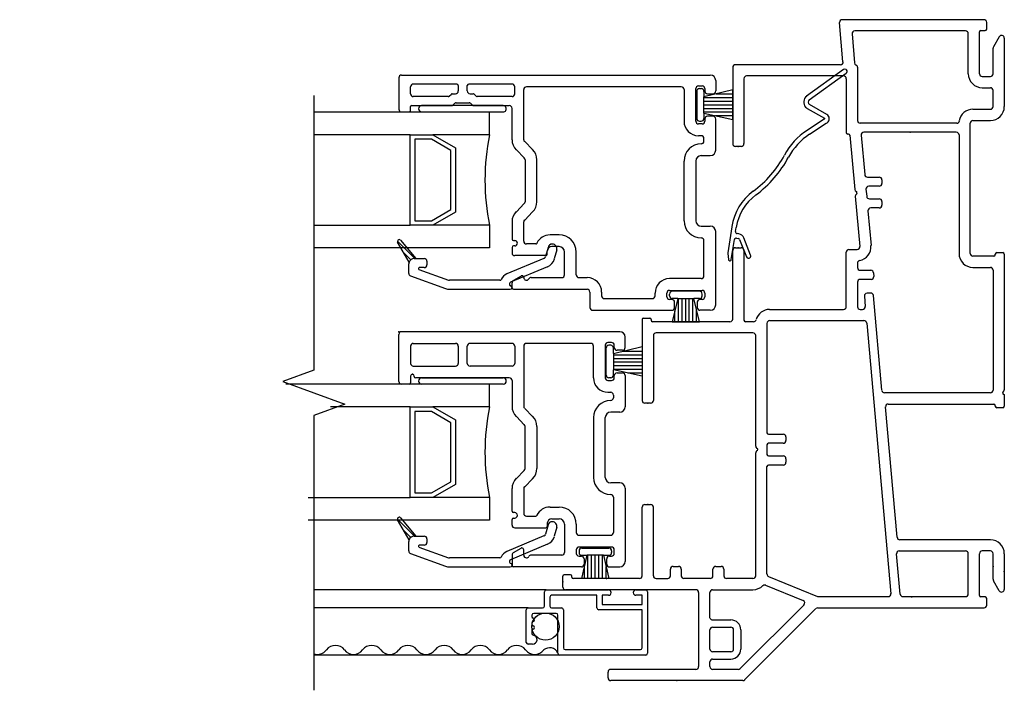
# Model space of a CAD drawing. Units: inches. Extents: x -23.4 to 40.6, y 96.5 to 189.7.
# Drawn here: x -7.1 to -1.7, y 107.4 to 111.1 of the extents above; entities that cross this region are included whole.
import ezdxf

# ---------------------------------------------------------------- set-up
doc = ezdxf.new("R2010")
doc.units = ezdxf.units.IN
doc.header["$MEASUREMENT"] = 0
doc.layers.get('0').update_dxf_attribs({"color": 251})
for name, color, linetype in [('Breakline', 251, 'Continuous'), ('Frame', 251, 'Continuous'), ('Glass', 3, 'Continuous'), ('Sash', 5, 'Continuous'), ('Screen', 1, 'Continuous')]:
    doc.layers.add(name, color=color, linetype=linetype)

# ---------------------------------------------------------------- blocks, each defined once
blk = doc.blocks.new('JambDHAssemblyWithoutFlangeEDLO')
at = {"layer": 'Sash', "linetype": 'Continuous'}
h = blk.add_hatch(dxfattribs=at)
h.set_pattern_fill('USER', color=5, scale=1000, angle=90, style=0)
h.set_pattern_definition([(135, (-47.648112, -76.197134), (-0.0141421356, -0.0141421356), [])])
edge = h.paths.add_edge_path()
edge.add_arc((7.6163, 1.6021), 0.03, 90, 160.5288)
edge.add_line((7.6163, 1.6321), (7.6253, 1.6321))
edge.add_line((7.5413, 1.7331), (7.6253, 1.6321))
edge.add_arc((7.5333, 1.7271), 0.01, 39.7442, 90)
edge.add_arc((7.5333, 1.7271), 0.01, 90, 180)
edge.add_arc((7.5333, 1.7271), 0.01, 180, 209.9482)
edge.add_line((7.5883, 1.6121), (7.5243, 1.7221))
h = blk.add_hatch(dxfattribs=at)
h.set_pattern_fill('USER', color=5, scale=1000, angle=90, style=0)
h.set_pattern_definition([(135, (-47.649112, -77.731134), (-0.0141421356, -0.0141421356), [])])
edge = h.paths.add_edge_path()
edge.add_arc((7.6163, 0.0681), 0.03, 90, 160.5288)
edge.add_line((7.6163, 0.0981), (7.6253, 0.0981))
edge.add_line((7.5413, 0.1991), (7.6253, 0.0981))
edge.add_arc((7.5333, 0.1931), 0.01, 39.7442, 90)
edge.add_arc((7.5333, 0.1931), 0.01, 90, 180)
edge.add_arc((7.5333, 0.1931), 0.01, 180, 209.9482)
edge.add_line((7.5883, 0.0781), (7.5243, 0.1881))
at = {"layer": 'Breakline', "linetype": 'Continuous'}
for p, q in [((7.062, 2.5341), (7.062, 1.0151)), ((7.062, 1.0151), (6.8903, 0.9526)), ((6.8903, 0.9526), (7.2337, 0.8276)), ((7.2337, 0.8276), (7.062, 0.7651)), ((7.062, 0.7651), (7.062, -0.7539))]:
    blk.add_line(p, q, dxfattribs=at)
at = {"layer": 'Frame', "linetype": 'Continuous'}
for p, q in [((10.761, 2.9521), (9.98, 2.9521)), ((10.778, 2.9001), (10.778, 2.9371)), ((9.984, 2.7191), (9.965, 2.9361)), ((10.661, 2.8901), (10.049, 2.8901)), ((10.661, 2.8901), (10.049, 2.8901)), ((10.738, 2.6531), (10.738, 2.8841)), ((10.746, 2.8921), (10.77, 2.8921)), ((10.034, 2.8741), (10.048, 2.7141)), ((10.676, 2.6531), (10.676, 2.8751)), ((10.847, 2.8581), (10.815, 2.8021)), ((10.875, 2.8501), (10.875, 2.4721)), ((10.813, 2.6531), (10.813, 2.7941)), ((9.375, 2.6881), (9.375, 2.2671)), ((9.97, 2.7031), (9.39, 2.7031)), ((10.064, 2.6891), (10.064, 2.3951)), ((9.437, 2.6261), (9.437, 2.2671)), ((9.987, 2.6411), (9.452, 2.6411)), ((10.002, 2.6261), (10.002, 2.3281)), ((10.753, 2.6381), (10.798, 2.6381)), ((10.753, 2.5761), (10.798, 2.5761)), ((10.813, 2.4721), (10.813, 2.5611)), ((10.702, 2.4571), (10.798, 2.4571)), ((10.702, 2.3951), (10.798, 2.3951)), ((10.612, 2.3801), (10.079, 2.3801)), ((10.687, 1.6601), (10.687, 2.3801)), ((10.014, 2.3201), (10.01, 2.3201)), ((10.022, 2.3131), (10.049, 2.0141)), ((10.084, 2.3141), (10.104, 2.0961)), ((10.61, 2.3301), (10.099, 2.3301)), ((10.625, 2.3151), (10.625, 1.6601)), ((9.422, 2.2521), (9.39, 2.2521)), ((10.119, 2.0821), (10.184, 2.0821)), ((10.199, 2.0671), (10.199, 2.0471)), ((10.111, 2.0161), (10.115, 1.9761)), ((10.184, 2.0321), (10.126, 2.0321)), ((10.052, 2.0091), (10.06, 2.0011)), ((10.052, 1.9771), (10.077, 1.6981)), ((10.06, 1.9901), (10.054, 1.9831)), ((10.13, 1.9621), (10.184, 1.9621)), ((10.184, 1.9121), (10.137, 1.9121)), ((10.199, 1.9471), (10.199, 1.9271)), ((10.122, 1.8961), (10.139, 1.7041)), ((9.39, 1.6921), (9.422, 1.6921)), ((9.375, 1.2981), (9.375, 1.6771)), ((9.437, 1.6771), (9.437, 1.2911)), ((10.002, 1.3661), (10.002, 1.6671)), ((10.017, 1.6821), (10.062, 1.6821)), ((10.817, 1.6451), (10.702, 1.6451)), ((10.825, 1.6531), (10.825, 1.6571)), ((10.833, 1.6651), (10.867, 1.6651)), ((10.875, 1.6571), (10.875, 0.9061)), ((10.064, 1.6061), (10.064, 1.5821)), ((10.702, 1.5831), (10.798, 1.5831)), ((10.079, 1.5671), (10.138, 1.5671)), ((10.153, 1.5531), (10.154, 1.5331)), ((10.813, 1.5681), (10.813, 0.9051)), ((10.064, 1.5021), (10.064, 1.3661)), ((10.139, 1.5171), (10.079, 1.5171)), ((10.102, 1.4251), (10.107, 1.3671)), ((10.137, 1.4411), (10.117, 1.4411)), ((10.199, 0.9041), (10.152, 1.4281)), ((9.579, 1.3511), (9.987, 1.3511)), ((10.079, 1.3511), (10.092, 1.3511)), ((8.875, 1.2951), (8.875, 0.8481)), ((8.883, 1.3031), (8.917, 1.3031)), ((8.925, 1.2951), (8.925, 1.2911)), ((9.36, 1.2831), (8.933, 1.2831)), ((9.49, 1.2831), (9.445, 1.2831)), ((9.564, 1.2741), (9.564, 0.6691)), ((9.579, 1.2891), (10.1, 1.2891)), ((10.115, 1.2751), (10.249, -0.2199)), ((8.937, 1.2061), (8.937, 0.8481)), ((9.487, 1.2211), (8.952, 1.2211)), ((9.502, 0.5951), (9.502, 1.2061)), ((10.798, 0.8901), (10.214, 0.8901)), ((8.922, 0.8331), (8.89, 0.8331)), ((10.234, 0.8281), (10.817, 0.8281)), ((10.825, 0.8161), (10.825, 0.8201)), ((10.875, 0.8201), (10.875, 0.8161)), ((10.284, 0.0921), (10.219, 0.8121)), ((10.867, 0.8081), (10.833, 0.8081)), ((9.572, 0.6611), (9.654, 0.6611)), ((9.564, 0.6031), (9.564, 0.5491)), ((9.654, 0.6111), (9.572, 0.6111)), ((9.669, 0.6461), (9.669, 0.6261)), ((9.502, -0.1209), (9.502, 0.5581)), ((9.511, 0.5821), (9.504, 0.5891)), ((9.504, 0.5641), (9.511, 0.5711)), ((9.572, 0.5411), (9.654, 0.5411)), ((9.654, 0.4911), (9.572, 0.4911)), ((9.669, 0.5261), (9.669, 0.5061)), ((9.564, -0.1109), (9.564, 0.4831)), ((8.89, 0.2731), (8.922, 0.2731)), ((8.875, -0.1209), (8.875, 0.2581)), ((8.937, -0.1209), (8.937, 0.2581)), ((10.798, 0.0781), (10.298, 0.0781)), ((10.3, -0.2219), (10.28, 0.0001)), ((10.295, 0.0161), (10.661, 0.0161)), ((10.676, -0.2209), (10.676, 0.0011)), ((10.738, -0.2299), (10.738, 0.0011)), ((10.798, 0.0161), (10.753, 0.0161)), ((10.813, -0.1399), (10.813, 0.0011)), ((10.875, 0.0011), (10.875, -0.1959)), ((9.031, -0.1209), (9.031, -0.0839)), ((9.046, -0.0689), (9.076, -0.0689)), ((9.091, -0.0839), (9.091, -0.1209)), ((9.266, -0.1209), (9.266, -0.0839)), ((9.281, -0.0689), (9.311, -0.0689)), ((9.326, -0.0839), (9.326, -0.1209)), ((8.437, -0.1829), (8.437, -0.1239)), ((8.479, -0.1159), (8.445, -0.1159)), ((8.487, -0.1279), (8.487, -0.1239)), ((8.86, -0.1359), (8.495, -0.1359)), ((8.952, -0.1359), (9.016, -0.1359)), ((9.251, -0.1359), (9.106, -0.1359)), ((9.487, -0.1359), (9.341, -0.1359)), ((9.573, -0.1249), (9.843, -0.2349)), ((10.847, -0.2039), (10.815, -0.1479)), ((9.172, -0.1979), (8.452, -0.1979)), ((9.187, -0.2129), (9.187, -0.6229)), ((9.249, -0.3549), (9.249, -0.2129)), ((9.264, -0.1979), (9.487, -0.1979)), ((9.557, -0.1729), (9.764, -0.2569)), ((9.187, -0.2339), (9.187, -0.5389)), ((9.849, -0.2359), (10.234, -0.2359)), ((10.315, -0.2359), (10.661, -0.2359)), ((10.77, -0.2379), (10.746, -0.2379)), ((10.778, -0.2829), (10.778, -0.2459)), ((9.416, -0.6339), (9.769, -0.2809)), ((9.441, -0.6959), (9.835, -0.3019)), ((9.846, -0.2979), (10.763, -0.2979)), ((9.264, -0.3649), (9.365, -0.3649)), ((9.249, -0.5259), (9.249, -0.4199)), ((9.264, -0.4049), (9.365, -0.4049)), ((9.38, -0.5259), (9.38, -0.4199)), ((9.42, -0.4199), (9.42, -0.5259)), ((9.365, -0.5409), (9.264, -0.5409)), ((9.249, -0.6229), (9.249, -0.5959)), ((9.264, -0.5809), (9.365, -0.5809)), ((9.172, -0.6379), (8.702, -0.6379)), ((9.405, -0.6379), (9.264, -0.6379)), ((8.687, -0.6849), (8.687, -0.6529)), ((9.431, -0.6999), (8.702, -0.6999))]:
    blk.add_line(p, q, dxfattribs=at)
at = {"layer": 'Frame'}
blk.add_line((10.875, 0.8801), (10.875, 0.8201), dxfattribs=at)
at = {"layer": 'Frame', "linetype": 'Continuous'}
for centre, radius, start, end in [((9.98, 2.9371), 0.015, 90, 185.1219), ((10.762, 2.9361), 0.016, 3.5763, 93.5763), ((10.049, 2.8751), 0.015, 90, 185.1219), ((10.661, 2.8751), 0.015, 0, 90), ((10.746, 2.8841), 0.008, 90, 180), ((10.77, 2.9001), 0.008, 270, 0), ((10.86, 2.8501), 0.0149, 0, 150), ((10.828, 2.7941), 0.015, 150, 180), ((9.97, 2.7181), 0.015, 270, 5.1219), ((9.39, 2.6881), 0.015, 90, 180), ((10.063, 2.7151), 0.015, 185.1219, 240.948), ((10.049, 2.6891), 0.015, 0, 60.948), ((9.452, 2.6261), 0.015, 90, 180), ((9.987, 2.6261), 0.015, 0, 90), ((10.753, 2.6531), 0.077, 180, 270), ((10.753, 2.6531), 0.015, 180, 270), ((10.798, 2.6531), 0.015, 270, 0), ((10.798, 2.5611), 0.015, 0, 90), ((10.702, 2.3801), 0.077, 90, 170.6164), ((10.798, 2.4721), 0.077, 270, 0), ((10.798, 2.4721), 0.015, 270, 0), ((10.079, 2.3951), 0.015, 180, 270), ((10.612, 2.3951), 0.015, 270, 350.6164), ((10.702, 2.3801), 0.015, 90, 180), ((10.702, 2.3801), 0.015, 90, 180), ((10.01, 2.3281), 0.008, 180, 270), ((10.014, 2.3121), 0.008, 5.1219, 90), ((10.099, 2.3151), 0.015, 90, 185.1219), ((10.61, 2.3151), 0.015, 0, 90), ((9.39, 2.2671), 0.015, 180, 270), ((9.422, 2.2671), 0.015, 270, 0), ((10.119, 2.0971), 0.015, 185.1219, 270), ((10.184, 2.0671), 0.015, 0, 90), ((10.057, 2.0151), 0.008, 185.1219, 227.561), ((10.126, 2.0171), 0.015, 90, 185.1219), ((10.184, 2.0471), 0.015, 270, 0), ((10.06, 1.9781), 0.008, 137.561, 185.1219), ((10.054, 1.9951), 0.008, 317.561, 47.561), ((10.13, 1.9771), 0.015, 185.1219, 270), ((10.184, 1.9471), 0.015, 0, 90), ((10.137, 1.8971), 0.015, 90, 185.1219), ((10.184, 1.9271), 0.015, 270, 0), ((9.39, 1.6771), 0.015, 90, 180), ((9.422, 1.6771), 0.015, 0, 90), ((10.062, 1.6971), 0.015, 270, 5.1219), ((10.062, 1.6971), 0.077, 280.3311, 5.1219), ((10.017, 1.6671), 0.015, 90, 180), ((10.702, 1.6601), 0.077, 180, 270), ((10.702, 1.6601), 0.015, 180, 270), ((10.817, 1.6531), 0.008, 270, 0), ((10.833, 1.6571), 0.008, 90, 180), ((10.867, 1.6571), 0.008, 0, 90), ((10.079, 1.6061), 0.015, 100.3311, 180), ((10.079, 1.5821), 0.015, 180, 270), ((10.798, 1.5681), 0.015, 0, 90), ((10.138, 1.5521), 0.015, 5.1219, 90), ((10.139, 1.5321), 0.015, 270, 5.1219), ((10.079, 1.5021), 0.015, 90, 180), ((10.117, 1.4261), 0.015, 90, 185.1219), ((10.137, 1.4261), 0.015, 5.1219, 90), ((9.987, 1.3661), 0.015, 270, 0), ((10.079, 1.3661), 0.015, 180, 270), ((10.092, 1.3661), 0.015, 270, 5.1219), ((9.579, 1.2741), 0.077, 90, 164.5555), ((8.883, 1.2951), 0.008, 90, 180), ((8.917, 1.2951), 0.008, 0, 90), ((8.933, 1.2911), 0.008, 180, 270), ((9.36, 1.2981), 0.015, 270, 0), ((9.445, 1.2911), 0.008, 180, 270), ((9.49, 1.2981), 0.015, 270, 344.5555), ((9.579, 1.2741), 0.015, 90, 180), ((10.1, 1.2741), 0.015, 5.1219, 90), ((8.952, 1.2061), 0.015, 90, 180), ((9.487, 1.2061), 0.015, 0, 90), ((10.214, 0.9051), 0.015, 185.1219, 270), ((10.798, 0.9051), 0.015, 270, 0), ((10.875, 0.8901), 0.01, 116.3878, 270), ((10.867, 0.9061), 0.008, 296.3878, 0), ((8.89, 0.8481), 0.015, 180, 270), ((8.922, 0.8481), 0.015, 270, 0), ((10.234, 0.8131), 0.015, 90, 185.1219), ((10.817, 0.8201), 0.008, 0, 90), ((10.833, 0.8161), 0.008, 180, 270), ((10.867, 0.8161), 0.008, 270, 0), ((9.572, 0.6691), 0.008, 180, 270), ((9.654, 0.6461), 0.015, 0, 90), ((9.572, 0.6031), 0.008, 90, 180), ((9.654, 0.6261), 0.015, 270, 0), ((9.51, 0.5951), 0.008, 180, 225), ((9.51, 0.5581), 0.008, 135, 180), ((9.506, 0.5761), 0.008, 315, 45), ((9.572, 0.5491), 0.008, 180, 270), ((9.572, 0.4831), 0.008, 90, 180), ((9.654, 0.5261), 0.015, 0, 90), ((9.654, 0.5061), 0.015, 270, 0), ((8.89, 0.2581), 0.015, 90, 180), ((8.922, 0.2581), 0.015, 0, 90), ((10.298, 0.0931), 0.015, 185.1219, 270), ((10.798, 0.0011), 0.077, 0, 90), ((10.295, 0.0011), 0.015, 90, 185.1219), ((10.661, 0.0011), 0.015, 0, 90), ((10.753, 0.0011), 0.015, 90, 180), ((10.798, 0.0011), 0.015, 0, 90), ((9.046, -0.0839), 0.015, 90, 180), ((9.076, -0.0839), 0.015, 0, 90), ((9.281, -0.0839), 0.015, 90, 180), ((9.311, -0.0839), 0.015, 0, 90), ((8.445, -0.1239), 0.008, 90, 180), ((8.479, -0.1239), 0.008, 0, 90), ((8.495, -0.1279), 0.008, 180, 270), ((8.86, -0.1209), 0.015, 270, 0), ((8.952, -0.1209), 0.015, 180, 270), ((9.016, -0.1209), 0.015, 270, 0), ((9.106, -0.1209), 0.015, 180, 270), ((9.251, -0.1209), 0.015, 270, 0), ((9.341, -0.1209), 0.015, 180, 270), ((9.487, -0.1209), 0.015, 270, 0), ((9.579, -0.1109), 0.015, 180, 247.8375), ((10.828, -0.1399), 0.015, 180, 210), ((8.452, -0.1829), 0.015, 180, 270), ((9.172, -0.2129), 0.015, 0, 90), ((9.264, -0.2129), 0.015, 90, 180), ((9.487, -0.1209), 0.077, 270, 314.8337), ((9.552, -0.1869), 0.015, 67.8375, 134.8337), ((10.86, -0.1959), 0.0149, 210, 0), ((9.758, -0.2709), 0.015, 315, 67.8375), ((9.849, -0.2209), 0.015, 247.8375, 270), ((10.234, -0.2209), 0.015, 270, 5.1219), ((10.315, -0.2209), 0.015, 185.1219, 270), ((10.362, -0.2496), 0.01, 59.796, 90), ((10.661, -0.2209), 0.015, 270, 0), ((10.746, -0.2299), 0.008, 180, 270), ((10.77, -0.2459), 0.008, 0, 90), ((9.846, -0.3129), 0.015, 90, 135), ((10.763, -0.2829), 0.015, 270, 360), ((9.264, -0.3499), 0.015, 198.2267, 270), ((9.365, -0.4199), 0.055, 0, 90), ((9.264, -0.4199), 0.015, 90, 180), ((9.365, -0.4199), 0.015, 0, 90), ((9.264, -0.5259), 0.015, 180, 270), ((9.365, -0.5259), 0.055, 270, 0), ((9.365, -0.5259), 0.015, 270, 0), ((9.264, -0.5959), 0.015, 90, 180), ((8.702, -0.6529), 0.015, 90, 180), ((9.172, -0.6229), 0.015, 270, 0), ((9.264, -0.6229), 0.015, 180, 270), ((9.405, -0.6229), 0.015, 270, 315), ((8.702, -0.6849), 0.015, 180, 270), ((9.431, -0.6849), 0.015, 270, 315)]:
    blk.add_arc(centre, radius, start, end, dxfattribs=at)
at = {"layer": 'Frame', "linetype": 'Continuous', "ltscale": 1000}
blk.add_arc((10.362, -0.2496), 0.01, 59.796, 90, dxfattribs=at)
at = {"layer": 'Frame'}
for p in [(10.355, 2.3301), (9.406, 2.2521), (9.406, 1.6921), (8.906, 0.8331), (8.906, 0.2731), (10.813, -0.0699), (10.875, -0.0979), (8.437, -0.1539), (8.678, -0.1359), (9.067, -0.6999)]:
    blk.add_point(p, dxfattribs=at)
at = {"layer": 'Frame', "color": 5}
blk.add_point((9.146, 1.2831), dxfattribs=at)
at = {"layer": 'Glass', "color": 3, "linetype": 'Continuous'}
for p, q in [((8.0313, 2.4411), (7.061, 2.4411)), ((8.0313, 2.3161), (8.0313, 2.4411)), ((7.5933, 2.3161), (7.061, 2.3161)), ((7.5933, 2.3161), (7.7183, 2.3161)), ((7.5933, 1.8161), (7.5933, 2.3161)), ((7.6193, 2.2911), (7.6193, 1.8411)), ((7.7123, 2.2911), (7.6193, 2.2911)), ((7.8193, 2.2291), (7.7123, 2.2911)), ((8.0313, 2.3161), (7.7183, 2.3161)), ((7.7183, 2.3161), (7.8433, 2.2441)), ((7.8433, 2.2441), (7.8433, 1.8881)), ((7.8193, 1.9031), (7.8193, 2.2291)), ((7.7123, 1.8411), (7.8193, 1.9031)), ((7.8433, 1.8881), (7.7183, 1.8161)), ((7.061, 1.8161), (7.5933, 1.8161)), ((7.7183, 1.8161), (7.5933, 1.8161)), ((7.6193, 1.8411), (7.7123, 1.8411)), ((8.0313, 1.8161), (7.7183, 1.8161)), ((8.0313, 1.8161), (8.0313, 1.6911)), ((8.0313, 1.6911), (7.061, 1.6911)), ((8.0313, 0.9371), (6.9071, 0.9371)), ((8.0313, 0.8121), (8.0313, 0.9371)), ((7.5933, 0.8121), (7.1544, 0.8121)), ((7.5933, 0.8121), (7.7183, 0.8121)), ((7.5933, 0.3121), (7.5933, 0.8121)), ((7.6193, 0.7871), (7.6193, 0.3371)), ((7.7123, 0.7871), (7.6193, 0.7871)), ((7.8193, 0.7251), (7.7123, 0.7871)), ((8.0313, 0.8121), (7.7183, 0.8121)), ((7.7183, 0.8121), (7.8433, 0.7401)), ((7.8193, 0.3991), (7.8193, 0.7251)), ((7.8433, 0.7401), (7.8433, 0.3841)), ((7.7123, 0.3371), (7.8193, 0.3991)), ((7.8433, 0.3841), (7.7183, 0.3121)), ((7.6193, 0.3371), (7.7123, 0.3371)), ((7.0313, 0.3121), (7.5933, 0.3121)), ((7.7183, 0.3121), (7.5933, 0.3121)), ((8.0313, 0.3121), (7.7183, 0.3121)), ((8.0313, 0.3121), (8.0313, 0.1871)), ((8.0313, 0.1871), (7.0313, 0.1871))]:
    blk.add_line(p, q, dxfattribs=at)
for centre in [(9.2693, 2.0661), (9.2693, 0.5621)]:
    blk.add_arc(centre, 1.2625, 168.5788, 191.4212, dxfattribs=at)
at = {"layer": 'Sash', "color": 5, "linetype": 'Continuous'}
for p, q in [((7.5313, 2.6311), (7.5313, 2.4571)), ((7.5463, 2.6461), (9.2513, 2.6461)), ((9.2813, 2.6161), (9.2813, 2.5581)), ((7.5963, 2.5421), (7.5963, 2.5811)), ((7.8513, 2.5961), (7.6113, 2.5961)), ((7.8593, 2.5881), (7.8593, 2.5581)), ((7.9093, 2.5581), (7.9093, 2.5881)), ((8.1563, 2.5961), (7.9173, 2.5961)), ((8.1713, 2.5421), (8.1713, 2.5811)), ((8.2213, 2.2891), (8.2213, 2.5661)), ((9.0913, 2.5811), (8.2363, 2.5811)), ((9.1063, 2.5661), (9.1063, 2.3911)), ((9.1713, 2.3911), (9.1713, 2.5711)), ((9.1763, 2.5561), (9.1763, 2.4061)), ((9.1863, 2.5861), (9.2063, 2.5861)), ((9.1913, 2.5711), (9.2013, 2.5711)), ((9.375, 2.5636), (9.2163, 2.5261)), ((9.2163, 2.5561), (9.2163, 2.5261)), ((9.2213, 2.5711), (9.2213, 2.5581)), ((9.375, 2.4011), (9.375, 2.5636)), ((7.8043, 2.5271), (7.6113, 2.5271)), ((7.8093, 2.5291), (7.8213, 2.5401)), ((7.8263, 2.5431), (7.8443, 2.5431)), ((7.9243, 2.5431), (7.9413, 2.5431)), ((7.9473, 2.5401), (7.9583, 2.5291)), ((8.1563, 2.5271), (7.9643, 2.5271)), ((9.2163, 2.4361), (9.2163, 2.5261)), ((9.2163, 2.5221), (9.375, 2.5221)), ((9.2163, 2.5021), (9.375, 2.5021)), ((9.2363, 2.5431), (9.2663, 2.5431)), ((9.284, 2.5421), (9.375, 2.5421)), ((7.5963, 2.4501), (7.5963, 2.4721)), ((7.6013, 2.4771), (7.8243, 2.4771)), ((8.1073, 2.4771), (7.6573, 2.4771)), ((7.8303, 2.4791), (7.8413, 2.4901)), ((7.8473, 2.4931), (7.9203, 2.4931)), ((7.9263, 2.4901), (7.9373, 2.4791)), ((7.9433, 2.4771), (8.1413, 2.4771)), ((8.1563, 2.2891), (8.1563, 2.4621)), ((9.2163, 2.4821), (9.375, 2.4821)), ((9.2163, 2.4621), (9.375, 2.4621)), ((7.5463, 2.4421), (7.5883, 2.4421)), ((7.6573, 2.4421), (8.1073, 2.4421)), ((9.2163, 2.4421), (9.375, 2.4421)), ((9.2163, 2.4361), (9.2163, 2.4061)), ((9.2163, 2.4361), (9.375, 2.4011)), ((9.2213, 2.4031), (9.2213, 2.3911)), ((9.2663, 2.4181), (9.2363, 2.4181)), ((9.2798, 2.4221), (9.375, 2.4221)), ((9.2813, 2.2311), (9.2813, 2.4031)), ((9.2063, 2.3761), (9.1863, 2.3761)), ((9.1913, 2.3911), (9.2013, 2.3911)), ((9.2013, 2.3111), (9.1863, 2.3111)), ((9.2163, 2.2811), (9.2163, 2.2961)), ((8.2243, 2.1891), (8.1803, 2.2331)), ((8.2703, 2.2341), (8.2263, 2.2791)), ((8.2283, 2.1781), (8.2283, 1.9461)), ((8.2933, 1.9461), (8.2933, 2.1781)), ((9.2013, 2.2011), (9.2513, 2.2011)), ((9.1063, 1.8411), (9.1063, 2.1711)), ((9.1713, 2.1711), (9.1713, 1.8411)), ((8.1803, 1.8911), (8.2243, 1.9361)), ((8.2703, 1.8901), (8.2263, 1.8451)), ((8.1563, 1.8351), (8.1563, 1.7401)), ((8.2213, 1.7281), (8.2213, 1.8351)), ((9.2013, 1.8111), (9.2513, 1.8111)), ((8.4163, 1.7631), (8.3663, 1.7631)), ((9.2813, 1.3761), (9.2813, 1.7811)), ((7.5883, 1.6121), (7.5243, 1.7221)), ((7.5413, 1.7331), (7.6253, 1.6321)), ((8.1563, 1.6941), (8.1563, 1.6631)), ((8.1643, 1.7321), (8.1713, 1.7321)), ((8.1713, 1.7021), (8.1643, 1.7021)), ((8.2873, 1.7131), (8.2363, 1.7131)), ((8.3553, 1.6941), (8.3413, 1.6431)), ((8.4163, 1.6981), (8.3763, 1.6981)), ((9.2163, 1.5361), (9.2163, 1.7311)), ((7.6163, 1.6321), (7.6253, 1.6321)), ((7.6253, 1.6321), (7.6713, 1.6321)), ((8.3323, 1.6331), (8.1283, 1.5481)), ((8.3433, 1.6481), (8.1713, 1.6481)), ((8.3513, 1.6561), (8.3513, 1.6731)), ((8.4033, 1.6811), (8.3893, 1.6311)), ((8.4463, 1.5421), (8.4463, 1.6681)), ((8.5113, 1.5421), (8.5113, 1.6681)), ((7.5863, 1.5501), (7.5863, 1.6021)), ((7.6713, 1.5821), (7.6443, 1.5821)), ((7.6863, 1.6171), (7.6863, 1.5971)), ((8.3523, 1.5871), (8.1473, 1.5021)), ((7.5963, 1.5361), (7.7883, 1.4661)), ((7.6423, 1.5721), (7.8053, 1.5131)), ((8.2063, 1.5351), (8.1643, 1.5111)), ((8.2623, 1.5271), (8.4313, 1.5271)), ((8.5263, 1.5271), (8.5713, 1.5271)), ((8.0893, 1.5121), (7.8113, 1.5121)), ((8.1423, 1.4941), (8.1423, 1.4891)), ((8.1563, 1.4701), (8.1563, 1.4981)), ((9.2013, 1.5211), (9.0263, 1.5211)), ((7.8113, 1.4621), (8.1463, 1.4621)), ((8.1643, 1.4621), (8.5713, 1.4621)), ((8.5863, 1.4471), (8.5863, 1.3611)), ((8.6513, 1.4471), (8.6513, 1.4261)), ((8.9463, 1.4261), (8.9463, 1.4411)), ((9.0113, 1.4211), (9.0113, 1.4411)), ((9.0263, 1.4561), (9.2063, 1.4561)), ((9.0263, 1.4261), (9.0263, 1.4361)), ((9.1913, 1.4511), (9.0413, 1.4511)), ((9.2063, 1.4261), (9.2063, 1.4361)), ((9.2213, 1.4411), (9.2213, 1.4211)), ((8.6663, 1.4111), (8.9313, 1.4111)), ((9.0393, 1.4061), (9.0263, 1.4061)), ((9.0713, 1.4111), (9.0413, 1.4111)), ((9.0713, 1.4111), (9.0413, 1.2831)), ((9.0543, 1.3611), (9.0543, 1.3911)), ((9.0713, 1.4111), (9.1613, 1.4111)), ((9.0753, 1.2841), (9.0753, 1.4111)), ((9.0953, 1.2841), (9.0953, 1.4111)), ((9.1153, 1.2841), (9.1153, 1.4111)), ((9.1353, 1.2841), (9.1353, 1.4111)), ((9.1553, 1.2841), (9.1553, 1.4111)), ((9.1913, 1.4111), (9.1613, 1.4111)), ((9.1913, 1.2831), (9.1613, 1.4111)), ((9.1793, 1.3911), (9.1793, 1.3611)), ((9.2063, 1.4061), (9.1943, 1.4061)), ((8.6013, 1.3461), (9.0393, 1.3461)), ((9.0553, 1.2841), (9.0553, 1.3434)), ((9.1753, 1.2841), (9.1753, 1.3519)), ((9.2513, 1.3461), (9.1943, 1.3461)), ((9.0413, 1.2831), (9.1913, 1.2831)), ((7.5313, 0.9531), (7.5313, 1.2131)), ((8.7513, 1.2281), (7.5463, 1.2281)), ((8.7813, 1.1401), (8.7813, 1.1981)), ((7.5963, 1.1481), (7.5963, 1.0531)), ((7.6113, 1.1631), (7.8443, 1.1631)), ((7.8593, 1.1481), (7.8593, 1.0531)), ((7.9093, 1.0531), (7.9093, 1.1481)), ((8.1563, 1.1631), (7.9243, 1.1631)), ((8.1713, 1.1481), (8.1713, 1.0531)), ((8.2213, 1.1481), (8.2213, 0.8151)), ((8.2563, 1.1631), (8.2363, 1.1631)), ((8.5913, 1.1631), (8.2563, 1.1631)), ((8.6063, 0.9731), (8.6063, 1.1481)), ((8.6713, 1.1531), (8.6713, 0.9731)), ((8.7063, 1.1681), (8.6863, 1.1681)), ((8.7013, 1.1531), (8.6913, 1.1531)), ((8.7163, 1.1081), (8.875, 1.1456)), ((8.7213, 1.1401), (8.7213, 1.1531)), ((8.875, 1.1456), (8.875, 0.9831)), ((8.6763, 0.9881), (8.6763, 1.1381)), ((8.7163, 1.1081), (8.7163, 1.1381)), ((8.7163, 1.1081), (8.7163, 1.0181)), ((8.7163, 1.1006), (8.875, 1.1006)), ((8.7663, 1.1251), (8.7363, 1.1251)), ((8.7692, 1.1206), (8.875, 1.1206)), ((7.6113, 1.0381), (7.8443, 1.0381)), ((8.1563, 1.0381), (7.9243, 1.0381)), ((8.7163, 1.0806), (8.875, 1.0806)), ((8.7163, 1.0606), (8.875, 1.0606)), ((8.7163, 1.0406), (8.875, 1.0406)), ((7.5963, 0.9831), (7.5963, 0.9461)), ((7.6163, 0.9811), (7.6163, 0.9831)), ((8.7163, 1.0206), (8.875, 1.0206)), ((8.875, 0.9831), (8.7163, 1.0181)), ((8.7163, 0.9881), (8.7163, 1.0181)), ((8.7213, 0.9731), (8.7213, 0.9851)), ((8.7363, 1.0001), (8.7663, 1.0001)), ((8.7813, 0.9851), (8.7813, 0.8131)), ((8.7956, 1.0006), (8.875, 1.0006)), ((7.5883, 0.9381), (7.5463, 0.9381)), ((8.1413, 0.9731), (7.6243, 0.9731)), ((7.6573, 0.9731), (8.1073, 0.9731)), ((8.1073, 0.9381), (7.6573, 0.9381)), ((8.1563, 0.9581), (8.1563, 0.8151)), ((8.6863, 0.9581), (8.7063, 0.9581)), ((8.7013, 0.9731), (8.6913, 0.9731)), ((8.6863, 0.8931), (8.7013, 0.8931)), ((8.7163, 0.8781), (8.7163, 0.8631)), ((8.2263, 0.8041), (8.2703, 0.7601)), ((8.7513, 0.7831), (8.7013, 0.7831)), ((8.1803, 0.7591), (8.2243, 0.7141)), ((8.6063, 0.7531), (8.6063, 0.4231)), ((8.6713, 0.4231), (8.6713, 0.7531)), ((8.2283, 0.4721), (8.2283, 0.7041)), ((8.2933, 0.7041), (8.2933, 0.4721)), ((8.2243, 0.4611), (8.1803, 0.4171)), ((8.2263, 0.3711), (8.2703, 0.4151)), ((8.7513, 0.3931), (8.7013, 0.3931)), ((8.1563, 0.2361), (8.1563, 0.3611)), ((8.2213, 0.3611), (8.2213, 0.2241)), ((8.7813, 0.3631), (8.7813, -0.0419)), ((8.7163, 0.3131), (8.7163, 0.1181)), ((8.1713, 0.2281), (8.1643, 0.2281)), ((8.3663, 0.2591), (8.4163, 0.2591)), ((7.5883, 0.0781), (7.5243, 0.1881)), ((7.5413, 0.1991), (7.6253, 0.0981)), ((8.1563, 0.1591), (8.1563, 0.1901)), ((8.1643, 0.1981), (8.1713, 0.1981)), ((8.2363, 0.2091), (8.2873, 0.2091)), ((8.3513, 0.1691), (8.3513, 0.1521)), ((8.3763, 0.1941), (8.4163, 0.1941)), ((8.4463, 0.1641), (8.4463, 0.0081)), ((8.5113, 0.1641), (8.5113, 0.1181)), ((8.1713, 0.1441), (8.3433, 0.1441)), ((8.3553, 0.1601), (8.3413, 0.1091)), ((8.4033, 0.1471), (8.3893, 0.0971)), ((7.5863, 0.0161), (7.5863, 0.0681)), ((7.6163, 0.0981), (7.6253, 0.0981)), ((7.6253, 0.0981), (7.6713, 0.0981)), ((7.6863, 0.0831), (7.6863, 0.0631)), ((8.3323, 0.0991), (8.1283, 0.0141)), ((8.5263, 0.1031), (8.7013, 0.1031)), ((7.5963, 0.0021), (7.7883, -0.0679)), ((7.6423, 0.0381), (7.8053, -0.0209)), ((7.6713, 0.0481), (7.6443, 0.0481)), ((8.3523, 0.0531), (8.1473, -0.0319)), ((8.1643, 0.0071), (8.2063, 0.0321)), ((8.2213, -0.0069), (8.2213, 0.0231)), ((8.5113, 0.0231), (8.5113, 0.0031)), ((8.7063, 0.0381), (8.5263, 0.0381)), ((8.5263, 0.0171), (8.5263, 0.0071)), ((8.5413, 0.0321), (8.6913, 0.0321)), ((8.7063, 0.0171), (8.7063, 0.0071)), ((8.7213, 0.0031), (8.7213, 0.0231)), ((8.0893, -0.0219), (7.8113, -0.0219)), ((8.1423, -0.0399), (8.1423, -0.0449)), ((8.1563, -0.0059), (8.1563, -0.0639)), ((8.4313, -0.0069), (8.2623, -0.0069)), ((8.5263, -0.0119), (8.5393, -0.0119)), ((8.5413, -0.1359), (8.5713, -0.0079)), ((8.5413, -0.0079), (8.5713, -0.0079)), ((8.5543, -0.0269), (8.5543, -0.0569)), ((8.6613, -0.0079), (8.5713, -0.0079)), ((8.5758, -0.1359), (8.5758, -0.0079)), ((8.5958, -0.1359), (8.5958, -0.0079)), ((8.6158, -0.1359), (8.6158, -0.0079)), ((8.6358, -0.1359), (8.6358, -0.0079)), ((8.6558, -0.1359), (8.6558, -0.0079)), ((8.6613, -0.0079), (8.6913, -0.1359)), ((8.6613, -0.0079), (8.6913, -0.0079)), ((8.6793, -0.0569), (8.6793, -0.0269)), ((8.6943, -0.0119), (8.7063, -0.0119)), ((7.8113, -0.0719), (8.1463, -0.0719)), ((8.5393, -0.0719), (8.1643, -0.0719)), ((8.5558, -0.1359), (8.5558, -0.0736)), ((8.6758, -0.1359), (8.6758, -0.0701)), ((8.6943, -0.0719), (8.7513, -0.0719)), ((8.6913, -0.1359), (8.5413, -0.1359))]:
    blk.add_line(p, q, dxfattribs=at)
for centre, radius, start, end in [((7.5463, 2.6311), 0.015, 90, 180), ((9.2513, 2.6161), 0.03, 0, 90), ((7.6113, 2.5811), 0.015, 90, 180), ((7.8443, 2.5581), 0.015, 270, 0), ((7.8513, 2.5881), 0.008, 0, 90), ((7.9173, 2.5881), 0.008, 90, 180), ((7.9243, 2.5581), 0.015, 180, 270), ((8.1563, 2.5811), 0.015, 0, 90), ((8.2363, 2.5661), 0.015, 90, 180), ((9.0913, 2.5661), 0.015, 0, 90), ((9.1863, 2.5711), 0.015, 90, 180), ((9.1913, 2.5561), 0.015, 90, 180), ((9.2013, 2.5561), 0.015, 0, 90), ((9.2063, 2.5711), 0.015, 0, 90), ((9.2363, 2.5581), 0.015, 180, 270), ((9.2663, 2.5581), 0.015, 270, 0), ((7.6113, 2.5421), 0.015, 180, 270), ((7.8043, 2.5351), 0.008, 270, 315), ((7.8263, 2.5351), 0.008, 90, 135), ((7.9413, 2.5351), 0.008, 45, 90), ((7.9643, 2.5351), 0.008, 225, 270), ((8.1563, 2.5421), 0.015, 270, 0), ((7.5463, 2.4571), 0.015, 180, 270), ((7.5883, 2.4501), 0.008, 270, 0), ((7.6013, 2.4721), 0.005, 90, 180), ((7.6573, 2.4601), 0.0175, 90, 270), ((7.8243, 2.4851), 0.008, 270, 315), ((7.8473, 2.4851), 0.008, 90, 135), ((7.9203, 2.4851), 0.008, 45, 90), ((7.9433, 2.4851), 0.008, 225, 270), ((8.1073, 2.4596), 0.0175, 269.9884, 90.0116), ((8.1413, 2.4621), 0.015, 0, 90), ((9.1913, 2.4061), 0.015, 180, 270), ((9.2013, 2.4061), 0.015, 270, 0), ((9.2363, 2.4031), 0.015, 90, 180), ((9.2663, 2.4031), 0.015, 0, 90), ((9.1863, 2.3911), 0.08, 180, 270), ((9.1863, 2.3911), 0.015, 180, 270), ((9.2063, 2.3911), 0.015, 270, 0), ((8.2363, 2.2891), 0.08, 180, 225), ((8.2363, 2.2891), 0.015, 180, 225), ((9.2013, 2.2961), 0.015, 0, 90), ((8.2133, 2.1781), 0.08, 0, 45), ((9.2013, 2.1711), 0.095, 90, 180), ((9.2013, 2.2811), 0.015, 270, 0), ((9.2513, 2.2311), 0.03, 270, 0), ((8.2133, 2.1781), 0.015, 0, 45), ((9.2013, 2.1711), 0.03, 90, 180), ((8.2133, 1.9461), 0.015, 315, 0), ((8.2133, 1.9461), 0.08, 315, 0), ((8.2363, 1.8351), 0.08, 135, 180), ((8.2363, 1.8351), 0.015, 135, 180), ((9.2013, 1.8411), 0.095, 180, 270), ((9.2013, 1.8411), 0.03, 180, 270), ((9.2513, 1.7811), 0.03, 0, 90), ((8.1643, 1.7401), 0.008, 180, 270), ((8.3663, 1.6831), 0.08, 90, 154.417), ((8.4163, 1.6681), 0.095, 0, 90), ((9.2013, 1.7311), 0.015, 0, 90), ((7.5333, 1.7271), 0.01, 90, 180), ((7.5333, 1.7271), 0.01, 180, 209.9482), ((7.5333, 1.7271), 0.01, 39.7442, 90), ((8.1643, 1.6941), 0.008, 90, 180), ((8.1713, 1.7171), 0.015, 270, 90), ((8.2363, 1.7281), 0.015, 180, 270), ((8.2873, 1.7211), 0.008, 270, 334.417), ((8.3763, 1.6731), 0.025, 90, 180), ((8.3793, 1.6871), 0.025, 89.9222, 165), ((8.3793, 1.6871), 0.025, 345, 89.9222), ((8.4163, 1.6681), 0.03, 0, 90), ((7.6163, 1.6021), 0.03, 90, 160.5288), ((7.6713, 1.6171), 0.015, 0, 90), ((8.1713, 1.6631), 0.015, 180, 270), ((8.3273, 1.6471), 0.015, 292.6958, 345), ((8.3433, 1.6561), 0.008, 270, 0), ((7.6163, 1.6021), 0.03, 160.5288, 180), ((7.6443, 1.5771), 0.005, 90, 250), ((7.6713, 1.5971), 0.015, 270, 0), ((8.3273, 1.6471), 0.065, 292.6958, 345), ((7.6013, 1.5501), 0.015, 180, 250), ((8.1503, 1.4941), 0.058, 112.6958, 157.2203), ((8.2113, 1.5271), 0.01, 0, 120), ((8.2363, 1.5271), 0.015, 180, 330), ((8.2623, 1.5121), 0.015, 90, 150), ((8.4313, 1.5421), 0.015, 270, 0), ((8.5263, 1.5421), 0.015, 180, 270), ((8.5713, 1.4471), 0.08, 0, 90), ((9.2013, 1.5361), 0.015, 270, 0), ((7.8113, 1.5271), 0.015, 250, 270), ((8.0893, 1.5201), 0.008, 270, 337.2203), ((8.1503, 1.4941), 0.008, 112.6958, 180), ((8.1503, 1.4891), 0.008, 180, 257.1604), ((8.1463, 1.4721), 0.01, 270, 0), ((8.1463, 1.4721), 0.01, 0, 77.1604), ((8.1713, 1.4981), 0.015, 120, 180), ((8.1643, 1.4701), 0.008, 180, 270), ((9.0263, 1.4411), 0.08, 90, 180), ((7.8113, 1.5271), 0.065, 250, 270), ((8.5713, 1.4471), 0.015, 0, 90), ((8.6663, 1.4261), 0.015, 180, 270), ((8.9313, 1.4261), 0.015, 270, 0), ((9.0263, 1.4411), 0.015, 90, 180), ((9.0263, 1.4211), 0.015, 180, 270), ((9.0413, 1.4361), 0.015, 90, 180), ((9.0413, 1.4261), 0.015, 180, 270), ((9.1913, 1.4361), 0.015, 0, 90), ((9.1913, 1.4261), 0.015, 270, 0), ((9.2063, 1.4411), 0.015, 0, 90), ((9.2063, 1.4211), 0.015, 270, 0), ((8.6013, 1.3611), 0.015, 180, 270), ((9.0393, 1.3911), 0.015, 0, 90), ((9.0393, 1.3611), 0.015, 270, 0), ((9.1943, 1.3911), 0.015, 90, 180), ((9.1943, 1.3611), 0.015, 180, 270), ((9.2513, 1.3761), 0.03, 270, 0), ((7.5463, 1.2131), 0.015, 90, 180), ((8.7513, 1.1981), 0.03, 0, 90), ((7.6113, 1.1481), 0.015, 90, 180), ((7.8443, 1.1481), 0.015, 0, 90), ((7.9243, 1.1481), 0.015, 90, 180), ((8.1563, 1.1481), 0.015, 0, 90), ((8.2363, 1.1481), 0.015, 90, 180), ((8.5913, 1.1481), 0.015, 0, 90), ((8.6863, 1.1531), 0.015, 90, 180), ((8.6913, 1.1381), 0.015, 90, 180), ((8.7013, 1.1381), 0.015, 0, 90), ((8.7063, 1.1531), 0.015, 0, 90), ((8.7363, 1.1401), 0.015, 180, 270), ((8.7663, 1.1401), 0.015, 270, 0), ((7.6113, 1.0531), 0.015, 180, 270), ((7.8443, 1.0531), 0.015, 270, 0), ((7.9243, 1.0531), 0.015, 180, 270), ((8.1563, 1.0531), 0.015, 270, 0), ((7.6063, 0.9831), 0.01, 90, 180), ((7.6063, 0.9831), 0.01, 0, 90), ((7.6243, 0.9811), 0.008, 180, 270), ((8.6913, 0.9881), 0.015, 180, 270), ((8.7013, 0.9881), 0.015, 270, 0), ((8.7363, 0.9851), 0.015, 90, 180), ((8.7663, 0.9851), 0.015, 0, 90), ((7.5463, 0.9531), 0.015, 180, 270), ((7.5883, 0.9461), 0.008, 270, 0), ((7.6573, 0.9551), 0.0175, 90, 270), ((8.1073, 0.9551), 0.0175, 270, 90), ((8.1413, 0.9581), 0.015, 0, 90), ((8.6863, 0.9731), 0.08, 180, 270), ((8.6863, 0.9731), 0.015, 180, 270), ((8.7063, 0.9731), 0.015, 270, 0), ((8.7013, 0.8781), 0.015, 0, 90), ((8.7013, 0.7531), 0.095, 90, 180), ((8.7013, 0.8631), 0.015, 270, 0), ((8.2363, 0.8151), 0.08, 180, 225), ((8.2363, 0.8151), 0.015, 180, 225), ((8.7013, 0.7531), 0.03, 90, 180), ((8.7513, 0.8131), 0.03, 270, 0), ((8.2133, 0.7041), 0.015, 0, 45), ((8.2133, 0.7041), 0.08, 0, 45), ((8.2133, 0.4721), 0.015, 315, 0), ((8.2133, 0.4721), 0.08, 315, 0), ((8.2363, 0.3611), 0.08, 135, 180), ((8.7013, 0.4231), 0.095, 180, 270), ((8.7013, 0.4231), 0.03, 180, 270), ((8.7513, 0.3631), 0.03, 0, 90), ((8.2363, 0.3611), 0.015, 135, 180), ((8.7013, 0.3131), 0.015, 0, 90), ((8.1643, 0.2361), 0.008, 180, 270), ((8.1713, 0.2131), 0.015, 0, 90), ((8.2363, 0.2241), 0.015, 180, 270), ((8.3663, 0.1791), 0.08, 90, 154.417), ((8.4163, 0.1641), 0.095, 0, 90), ((7.5333, 0.1931), 0.01, 90, 180), ((7.5333, 0.1931), 0.01, 180, 209.9482), ((7.5333, 0.1931), 0.01, 39.7442, 90), ((8.1643, 0.1901), 0.008, 90, 180), ((8.1713, 0.2131), 0.015, 270, 0), ((8.2873, 0.2171), 0.008, 270, 334.417), ((8.3763, 0.1691), 0.025, 90, 180), ((8.3793, 0.1531), 0.025, 89.9222, 165), ((8.3793, 0.1531), 0.025, 345, 89.9222), ((8.4163, 0.1641), 0.03, 0, 90), ((8.1713, 0.1591), 0.015, 180, 270), ((8.3273, 0.1131), 0.015, 292.6958, 345), ((8.3433, 0.1521), 0.008, 270, 0), ((8.5263, 0.1181), 0.015, 180, 270), ((8.7013, 0.1181), 0.015, 270, 0), ((7.6163, 0.0681), 0.03, 160.5288, 180), ((7.6163, 0.0681), 0.03, 90, 160.5288), ((7.6713, 0.0831), 0.015, 0, 90), ((7.6713, 0.0631), 0.015, 270, 0), ((8.3273, 0.1131), 0.065, 292.6958, 345), ((7.6013, 0.0161), 0.015, 180, 250), ((7.6443, 0.0431), 0.005, 90, 250), ((8.1503, -0.0399), 0.058, 112.6958, 157.2203), ((8.1713, -0.0059), 0.015, 120, 180), ((8.2113, 0.0231), 0.01, 89.403, 120), ((8.2113, 0.0231), 0.01, 0, 89.403), ((8.4313, 0.0081), 0.015, 270, 0), ((8.5263, 0.0231), 0.015, 90, 180), ((8.5263, 0.0031), 0.015, 180, 270), ((8.5413, 0.0171), 0.015, 90, 180), ((8.5413, 0.0071), 0.015, 180, 270), ((8.6913, 0.0171), 0.015, 0, 90), ((8.6913, 0.0071), 0.015, 270, 0), ((8.7063, 0.0231), 0.015, 0, 90), ((8.7063, 0.0031), 0.015, 270, 0), ((7.8113, -0.0069), 0.015, 250, 270), ((8.0893, -0.0139), 0.008, 270, 337.2203), ((8.1503, -0.0399), 0.008, 112.6958, 180), ((8.1503, -0.0449), 0.008, 180, 257.1604), ((8.1463, -0.0619), 0.01, 0, 77.1604), ((8.2363, -0.0069), 0.015, 180, 270), ((8.2363, -0.0069), 0.015, 270, 330), ((8.2623, -0.0219), 0.015, 90, 150), ((8.5393, -0.0269), 0.015, 0, 90), ((8.6943, -0.0269), 0.015, 90, 180), ((8.7513, -0.0419), 0.03, 270, 0), ((7.8113, -0.0069), 0.065, 250, 270), ((8.1463, -0.0619), 0.01, 270, 0), ((8.1643, -0.0639), 0.008, 180, 270), ((8.5393, -0.0569), 0.015, 270, 0), ((8.6943, -0.0569), 0.015, 180, 270)]:
    blk.add_arc(centre, radius, start, end, dxfattribs=at)
for p in [(7.5313, 1.2281), (7.6063, 0.9931)]:
    blk.add_point(p, dxfattribs=at)
at = {"layer": 'Screen'}
for p, q in [((8.345, -0.1989), (7.062, -0.1989)), ((8.335, -0.2889), (8.335, -0.2089)), ((8.345, -0.1989), (8.689, -0.1989)), ((8.841, -0.1989), (8.895, -0.1989)), ((8.905, -0.2089), (8.905, -0.5489)), ((8.365, -0.2389), (8.365, -0.2889)), ((8.625, -0.2289), (8.375, -0.2289)), ((8.625, -0.2989), (8.625, -0.2289)), ((8.689, -0.2289), (8.655, -0.2289)), ((8.655, -0.2289), (8.655, -0.2789)), ((8.875, -0.2289), (8.841, -0.2289)), ((8.875, -0.2789), (8.875, -0.2289)), ((8.245, -0.2989), (7.062, -0.2989)), ((8.235, -0.4889), (8.235, -0.3089)), ((8.245, -0.2989), (8.325, -0.2989)), ((8.375, -0.2989), (8.43, -0.2989)), ((8.44, -0.3089), (8.44, -0.5189)), ((8.875, -0.3089), (8.635, -0.3089)), ((8.655, -0.2789), (8.875, -0.2789)), ((8.875, -0.5189), (8.875, -0.3089)), ((8.266, -0.3389), (8.266, -0.345)), ((8.4, -0.3289), (8.276, -0.3289)), ((8.41, -0.5489), (8.41, -0.3389)), ((8.266, -0.3832), (8.266, -0.3879)), ((8.266, -0.426), (8.266, -0.4394)), ((8.27, -0.4989), (8.245, -0.4989)), ((8.45, -0.5289), (8.865, -0.5289)), ((8.357, -0.5589), (7.062, -0.5589)), ((8.42, -0.5589), (8.357, -0.5589)), ((8.895, -0.5589), (8.42, -0.5589))]:
    blk.add_line(p, q, dxfattribs=at)
blk.add_circle((8.3412, -0.4018), 0.0752, dxfattribs=at)
for centre, radius, start, end in [((8.345, -0.2089), 0.01, 90, 180), ((8.689, -0.2139), 0.015, 270, 90), ((8.841, -0.2139), 0.015, 90, 270), ((8.895, -0.2089), 0.01, 360, 90), ((8.375, -0.2389), 0.01, 90, 180), ((8.245, -0.3089), 0.01, 90, 180), ((8.325, -0.2889), 0.01, 270, 0), ((8.375, -0.2889), 0.01, 180, 270), ((8.43, -0.3089), 0.01, 0, 90), ((8.635, -0.2989), 0.01, 180, 270), ((8.276, -0.3389), 0.01, 90, 180), ((8.276, -0.345), 0.01, 180, 252.5424), ((8.276, -0.3832), 0.01, 107.4576, 180), ((8.27, -0.3641), 0.01, 287.4576, 72.5424), ((8.4, -0.3389), 0.01, 360, 90), ((8.276, -0.3879), 0.01, 180, 252.5424), ((8.276, -0.426), 0.01, 107.4576, 180), ((8.27, -0.407), 0.01, 287.4576, 72.5424), ((8.245, -0.4889), 0.01, 180, 270), ((8.276, -0.4394), 0.01, 180, 260.1291), ((8.27, -0.4739), 0.025, 270, 80.1291), ((7.0813, -0.4929), 0.0625, 252.0395, 323.1301), ((7.1813, -0.5679), 0.0625, 36.8699, 143.1301), ((7.2813, -0.4929), 0.0625, 216.8699, 323.1301), ((7.3813, -0.5679), 0.0625, 36.8699, 143.1301), ((7.4813, -0.4929), 0.0625, 216.8699, 323.1301), ((7.5813, -0.5679), 0.0625, 36.8699, 143.1301), ((7.6813, -0.4929), 0.0625, 216.8699, 323.1301), ((7.7813, -0.5679), 0.0625, 36.8699, 143.1301), ((7.8813, -0.4929), 0.0625, 216.8699, 323.1301), ((7.9813, -0.5679), 0.0625, 36.8699, 143.1301), ((8.0813, -0.4929), 0.0625, 216.8699, 323.1301), ((8.1813, -0.5679), 0.0625, 36.8699, 143.1301), ((8.2813, -0.4929), 0.0625, 216.8699, 323.1301), ((8.3643, -0.5689), 0.0505, 25.1329, 131.3931), ((8.45, -0.5189), 0.01, 180, 270), ((8.865, -0.5189), 0.01, 270, 0), ((8.42, -0.5489), 0.01, 180, 270), ((8.895, -0.5489), 0.01, 270, 0)]:
    blk.add_arc(centre, radius, start, end, dxfattribs=at)
blk = doc.blocks.new('JambDHBalanceCover')
at = {"layer": 'Frame'}
for p, q in [((0.8864, 2.6764), (1.0905, 2.5288)), ((9.9876, 2.6764), (9.7835, 2.5288)), ((1.0758, 2.5086), (0.8718, 2.6562)), ((9.7982, 2.5086), (10.0022, 2.6562)), ((0.9793, 2.429), (1.0745, 2.4834)), ((1.0869, 2.4617), (0.9917, 2.4073)), ((9.7871, 2.4617), (9.8823, 2.4073)), ((9.8947, 2.429), (9.7995, 2.4834)), ((0.9916, 2.4039), (1.0881, 2.3405)), ((9.8824, 2.4039), (9.7859, 2.3405)), ((0.9827, 2.3798), (0.9779, 2.383)), ((1.0743, 2.3196), (0.9827, 2.3798)), ((9.7997, 2.3196), (9.8913, 2.3798)), ((9.8913, 2.3798), (9.8961, 2.383)), ((1.4829, 1.7812), (1.4793, 1.8045)), ((1.5041, 1.8083), (1.5263, 1.664)), ((9.3699, 1.8083), (9.3477, 1.664)), ((9.3911, 1.7812), (9.3947, 1.8045)), ((1.4003, 1.6509), (1.4374, 1.7464)), ((1.4647, 1.7683), (1.4746, 1.7698)), ((1.4784, 1.7451), (1.4685, 1.7436)), ((9.3956, 1.7451), (9.4055, 1.7436)), ((9.4093, 1.7683), (9.3994, 1.7698)), ((9.4737, 1.6509), (9.4366, 1.7464)), ((1.4607, 1.7373), (1.4236, 1.6419)), ((1.5069, 1.6261), (1.4898, 1.7368)), ((9.3671, 1.6261), (9.3842, 1.7368)), ((9.4133, 1.7373), (9.4504, 1.6419)), ((1.5264, 1.6601), (1.5227, 1.6264)), ((1.5263, 1.664), (1.5263, 1.664)), ((9.3476, 1.6601), (9.3513, 1.6264)), ((9.3477, 1.664), (9.3477, 1.664))]:
    blk.add_line(p, q, dxfattribs=at)
for centre, radius, start, end in [((0.8791, 2.6663), 0.0125, 137.8901, 234.1228), ((0.8791, 2.6663), 0.0125, 121.4596, 137.8901), ((0.8791, 2.6663), 0.0125, 54.1222, 121.4596), ((9.9949, 2.6663), 0.0125, 58.5404, 125.8778), ((9.9949, 2.6663), 0.0125, 42.1099, 58.5404), ((9.9949, 2.6663), 0.0125, 305.8772, 42.1099), ((1.067, 2.4964), 0.015, 299.7739, 54.1228), ((1.067, 2.4964), 0.04, 317.8901, 54.1228), ((9.807, 2.4964), 0.04, 125.8772, 222.1099), ((9.807, 2.4964), 0.015, 125.8772, 240.2261), ((1.067, 2.4964), 0.04, 299.7739, 317.8901), ((9.807, 2.4964), 0.04, 222.1099, 240.2261), ((0.9927, 2.4055), 0.027, 119.7739, 236.6973), ((0.9927, 2.4055), 0.002, 119.7739, 236.6973), ((9.8813, 2.4055), 0.002, 303.3027, 60.2261), ((9.8813, 2.4055), 0.027, 303.3027, 60.2261), ((0.8822, 2.0271), 0.375, 28.1226, 56.6973), ((9.9918, 2.0271), 0.375, 123.3027, 151.8774), ((0.8822, 2.0271), 0.35, 28.1226, 56.6973), ((9.9918, 2.0271), 0.35, 123.3027, 151.8774), ((1.7421, 2.4867), 0.625, 208.1226, 233.5667), ((1.7421, 2.4867), 0.6, 208.1226, 233.5667), ((9.1319, 2.4867), 0.6, 306.4333, 331.8774), ((9.1319, 2.4867), 0.625, 306.4333, 331.8774), ((1.2076, 1.7626), 0.275, 8.7739, 53.5667), ((1.2076, 1.7626), 0.3, 8.7739, 53.5667), ((9.6664, 1.7626), 0.3, 126.4333, 171.2261), ((9.6664, 1.7626), 0.275, 126.4333, 171.2261), ((1.47, 1.7337), 0.035, 98.7726, 158.773), ((1.47, 1.7337), 0.01, 98.7722, 158.773), ((1.4731, 1.7797), 0.01, 278.7726, 8.7739), ((1.4799, 1.7352), 0.01, 8.773, 98.7722), ((9.3941, 1.7352), 0.01, 81.2278, 171.227), ((9.4009, 1.7797), 0.01, 171.2261, 261.2274), ((9.404, 1.7337), 0.01, 21.227, 81.2278), ((9.404, 1.7337), 0.035, 21.227, 81.2274), ((1.412, 1.6464), 0.0125, 158.773, 188.7739), ((1.412, 1.6464), 0.0125, 188.7739, 278.7739), ((1.412, 1.6464), 0.0125, 278.7739, 338.773), ((1.5115, 1.6617), 0.015, 353.773, 8.7739), ((9.3625, 1.6617), 0.015, 171.2261, 186.227), ((9.462, 1.6464), 0.0125, 201.227, 261.2261), ((9.462, 1.6464), 0.0125, 261.2261, 351.2261), ((9.462, 1.6464), 0.0125, 351.2261, 21.227), ((1.5148, 1.6273), 0.008, 188.773, 278.7739), ((1.5148, 1.6273), 0.008, 278.7739, 301.4596), ((1.5148, 1.6273), 0.008, 301.4596, 353.773), ((9.3592, 1.6273), 0.008, 186.227, 238.5404), ((9.3592, 1.6273), 0.008, 238.5404, 261.2261), ((9.3592, 1.6273), 0.008, 261.2261, 351.227)]:
    blk.add_arc(centre, radius, start, end, dxfattribs=at)

msp = doc.modelspace()

# ---------------------------------------------------------------- block references
at = {"lineweight": -3}
msp.add_blockref('JambDHAssemblyWithoutFlangeEDLO', (-12.5256, 108.1076), dxfattribs=at)
msp.add_blockref('JambDHBalanceCover', (-12.5256, 108.1076))

doc.saveas('drawing.dxf')
